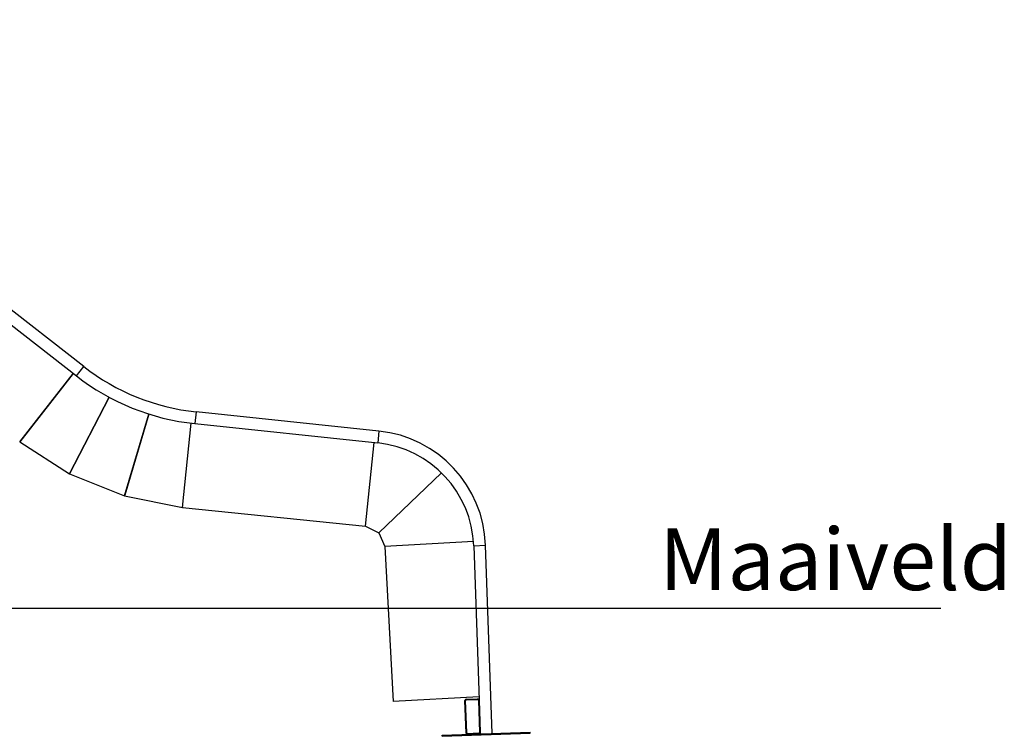
# Model space of a CAD drawing. Units: millimetres. Extents: x 0 to 42, y 0 to 29.8.
# Drawn here: x 12 to 17.5, y 8.8 to 12.9 of the extents above; entities that cross this region are included whole.
import ezdxf

# ---------------------------------------------------------------- set-up
doc = ezdxf.new("R2010")
doc.units = ezdxf.units.MM
doc.styles.add('SLDTEXTSTYLE0', font='TXT', dxfattribs={"width": 0.605})

msp = doc.modelspace()

# ---------------------------------------------------------------- linework, layer by layer
at = {"color": 7, "linetype": 'Continuous', "lineweight": 25}
for p, q in [((12.3192, 10.8962), (9.8005, 12.8641)), ((9.7774, 12.7966), (12.2777, 10.8431)), ((12.2777, 10.8431), (12.3192, 10.8962)), ((12.2595, 10.8574), (11.9559, 10.4688)), ((12.2595, 10.8573), (11.9563, 10.4686)), ((12.2384, 10.2878), (12.463, 10.722)), ((12.4631, 10.722), (12.2393, 10.2874)), ((12.4631, 10.722), (12.2411, 10.292)), ((12.4631, 10.722), (12.2411, 10.292)), ((12.55, 10.1621), (12.6888, 10.6263)), ((12.689, 10.6262), (12.5509, 10.1619)), ((12.6889, 10.6263), (12.5519, 10.1668)), ((12.6889, 10.6263), (12.5519, 10.1668)), ((12.9562, 10.6389), (12.9492, 10.5718)), ((13.9935, 10.5298), (12.9562, 10.6389)), ((12.8796, 10.0965), (12.9293, 10.5741)), ((12.88, 10.0964), (12.9294, 10.5741)), ((12.9492, 10.5718), (13.9865, 10.4628)), ((13.9935, 10.5298), (13.9865, 10.4628)), ((11.959, 10.4728), (11.9563, 10.4686)), ((11.9563, 10.4686), (12.2384, 10.2878)), ((13.9175, 9.9892), (13.9666, 10.4649)), ((12.2384, 10.2878), (12.2411, 10.292)), ((12.2411, 10.292), (12.2393, 10.2874)), ((12.2393, 10.2874), (12.55, 10.1621)), ((14.3491, 10.2918), (13.9929, 9.9522)), ((13.9929, 9.9522), (14.3491, 10.2918)), ((12.55, 10.1621), (12.5519, 10.1668)), ((12.5519, 10.1668), (12.5509, 10.1619)), ((12.5509, 10.1619), (12.8796, 10.0965)), ((12.8796, 10.0965), (12.8805, 10.1014)), ((12.88, 10.0964), (13.9175, 9.9892)), ((13.9175, 9.9892), (13.9929, 9.9522)), ((13.9929, 9.9522), (14.0263, 9.8751)), ((14.5295, 9.9029), (14.0263, 9.8751)), ((14.0263, 9.8751), (14.0751, 8.9944)), ((14.5308, 9.8791), (14.5982, 9.8814)), ((14.5308, 9.8791), (14.5614, 9.003)), ((14.6355, 8.8135), (14.5982, 9.8814)), ((6.052, 9.524), (17.1801, 9.524)), ((14.5608, 9.0213), (14.0751, 8.9944)), ((14.4879, 8.8164), (14.4814, 9.0002)), ((14.4919, 8.8165), (14.4854, 9.0004)), ((14.4892, 9.0085), (14.5531, 9.0108)), ((14.4893, 9.0045), (14.5533, 9.0068)), ((14.5574, 9.0029), (14.5638, 8.819)), ((14.5614, 9.003), (14.5678, 8.8191)), ((14.3519, 8.8036), (14.8516, 8.8211)), ((14.3521, 8.7976), (14.3519, 8.8036)), ((14.3521, 8.7976), (14.8518, 8.8151)), ((14.56, 8.8149), (14.496, 8.8126)), ((14.5678, 8.8191), (14.5681, 8.8112)), ((14.8518, 8.8151), (14.8516, 8.8211))]:
    msp.add_line(p, q, dxfattribs=at)
for centre, radius, start, end in [((13.0865, 11.8783), 1.2463, 232, 264), ((13.0865, 11.8783), 1.3137, 232, 264), ((13.9229, 9.8578), 0.6757, 2, 84), ((13.9229, 9.8578), 0.6083, 2, 84), ((14.4894, 9.0005), 0.008, 92, 182), ((14.4894, 9.0005), 0.004, 92, 182), ((14.5534, 9.0028), 0.008, 2, 92), ((14.5534, 9.0028), 0.004, 2, 92), ((14.4959, 8.8166), 0.008, 182, 272), ((14.4959, 8.8166), 0.004, 182, 272), ((14.5598, 8.8189), 0.004, 272, 2), ((14.5598, 8.8189), 0.008, 272, 2)]:
    msp.add_arc(centre, radius, start, end, dxfattribs=at)

# ---------------------------------------------------------------- texts
at = {"color": 7, "linetype": 'Continuous', "lineweight": 50, "insert": (15.5826, 9.9775), "char_height": 0.35, "attachment_point": 1, "style": 'SLDTEXTSTYLE0'}
msp.add_mtext('Maaiveld', dxfattribs=at)

doc.saveas('drawing.dxf')
